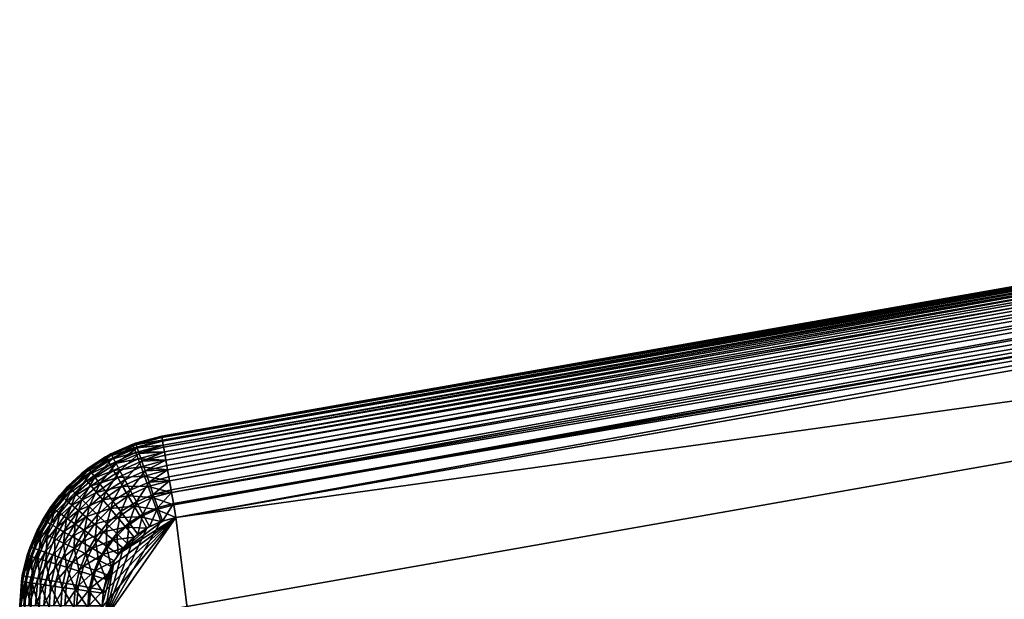
# Model space of a CAD drawing. Extents: x 0 to 420, y 225 to 359.
# Drawn here: x 70 to 85, y 346 to 354 of the extents above; entities that cross this region are included whole.
import ezdxf

# ---------------------------------------------------------------- set-up
doc = ezdxf.new("R2010")
doc.units = 0
doc.header["$MEASUREMENT"] = 0

msp = doc.modelspace()

# ---------------------------------------------------------------- linework, layer by layer
for points in [[(106.877312, 354.186371, 5.800009), (72.406029, 348.125763, 5.800009), (106.877312, 354.186371, 1002.200012)], [(106.877312, 354.186371, 1002.200012), (72.406029, 348.125763, 5.800009), (72.406029, 348.125763, 1002.200012)], [(106.877312, 354.186371, 1002.800049), (106.877312, 354.186371, 1002.200012), (72.406029, 348.125763, 1002.800049)], [(72.406029, 348.125763, 1002.800049), (106.877312, 354.186371, 1002.200012), (72.406029, 348.125763, 1002.200012)], [(72.408585, 348.111206, 1002.987732), (106.877312, 354.186371, 1002.800049), (72.406029, 348.125763, 1002.800049)], [(72.406029, 348.125763, 5.200028), (72.406029, 348.125763, 5.800009), (106.877312, 354.186371, 5.200028)], [(106.877312, 354.186371, 5.200028), (72.406029, 348.125763, 5.800009), (106.877312, 354.186371, 5.800009)], [(106.879868, 354.171814, 5.012274), (72.406029, 348.125763, 5.200028), (106.877312, 354.186371, 5.200028)], [(106.879868, 354.171814, 5.012274), (72.40918, 348.107819, 4.991651), (72.406029, 348.125763, 5.200028)], [(72.408585, 348.111206, 1002.987732), (106.879868, 354.171814, 1002.987732), (106.877312, 354.186371, 1002.800049)], [(72.416199, 348.067902, 1003.170837), (106.879868, 354.171814, 1002.987732), (72.408585, 348.111206, 1002.987732)], [(106.887482, 354.12854, 4.829228), (72.40918, 348.107819, 4.991651), (106.879868, 354.171814, 5.012274)], [(106.887482, 354.12854, 4.829228), (72.416199, 348.067902, 4.829228), (72.40918, 348.107819, 4.991651)], [(72.416199, 348.067902, 1003.170837), (106.887482, 354.12854, 1003.170837), (106.879868, 354.171814, 1002.987732)], [(72.428673, 347.996948, 1003.344788), (106.887482, 354.12854, 1003.170837), (72.416199, 348.067902, 1003.170837)], [(72.418564, 348.054504, 4.789591), (72.416199, 348.067902, 4.829228), (106.887482, 354.12854, 4.829228)], [(106.899956, 354.057556, 4.655242), (72.418564, 348.054504, 4.789591), (106.887482, 354.12854, 4.829228)], [(72.428673, 347.996948, 1003.344788), (106.899956, 354.057556, 1003.344788), (106.887482, 354.12854, 1003.170837)], [(106.899956, 354.057556, 4.655242), (72.428673, 347.996948, 4.655242), (72.418564, 348.054504, 4.789591)], [(72.445709, 347.900055, 1003.505371), (106.899956, 354.057556, 1003.344788), (72.428673, 347.996948, 1003.344788)], [(72.433868, 347.967407, 4.600048), (72.428673, 347.996948, 4.655242), (106.899956, 354.057556, 4.655242)], [(106.916992, 353.960663, 4.494667), (72.433868, 347.967407, 4.600048), (106.899956, 354.057556, 4.655242)], [(106.916992, 353.960663, 4.494667), (72.445709, 347.900055, 4.494667), (72.433868, 347.967407, 4.600048)], [(72.445709, 347.900055, 1003.505371), (106.916992, 353.960663, 1003.505371), (106.899956, 354.057556, 1003.344788)], [(72.466888, 347.779602, 1003.64856), (106.916992, 353.960663, 1003.505371), (72.445709, 347.900055, 1003.505371)], [(72.454643, 347.849243, 4.428685), (72.445709, 347.900055, 4.494667), (106.916992, 353.960663, 4.494667)], [(106.938171, 353.84021, 4.351497), (72.454643, 347.849243, 4.428685), (106.916992, 353.960663, 4.494667)], [(72.466888, 347.779602, 1003.64856), (106.938171, 353.84021, 1003.64856), (106.916992, 353.960663, 1003.505371)], [(106.938171, 353.84021, 4.351497), (72.466888, 347.779602, 4.351497), (72.454643, 347.849243, 4.428685)], [(72.491684, 347.63858, 1003.770813), (106.938171, 353.84021, 1003.64856), (72.466888, 347.779602, 1003.64856)], [(72.480255, 347.703583, 4.280746), (72.466888, 347.779602, 4.351497), (106.938171, 353.84021, 4.351497)], [(106.938171, 353.84021, 4.351497), (72.491684, 347.63858, 4.229188), (72.480255, 347.703583, 4.280746)], [(72.491684, 347.63858, 1003.770813), (106.962967, 353.699188, 1003.770813), (106.938171, 353.84021, 1003.64856)], [(106.962967, 353.699188, 4.229188), (72.491684, 347.63858, 4.229188), (106.938171, 353.84021, 4.351497)], [(72.519485, 347.480438, 1003.869202), (106.962967, 353.699188, 1003.770813), (72.491684, 347.63858, 1003.770813)], [(106.962967, 353.699188, 4.229188), (72.509926, 347.534821, 4.160821), (72.491684, 347.63858, 4.229188)], [(72.519485, 347.480438, 4.13084), (72.509926, 347.534821, 4.160821), (106.962967, 353.699188, 4.229188)], [(72.519485, 347.480438, 1003.869202), (106.990768, 353.541046, 1003.869202), (106.962967, 353.699188, 1003.770813)], [(106.990768, 353.541046, 4.13084), (72.519485, 347.480438, 4.13084), (106.962967, 353.699188, 4.229188)], [(72.549614, 347.309113, 1003.941284), (106.990768, 353.541046, 1003.869202), (72.519485, 347.480438, 1003.869202)], [(106.990768, 353.541046, 4.13084), (72.542747, 347.348114, 4.072368), (72.519485, 347.480438, 4.13084)], [(72.549614, 347.309113, 4.058778), (72.542747, 347.348114, 4.072368), (106.990768, 353.541046, 4.13084)], [(72.549614, 347.309113, 1003.941284), (107.020889, 353.36972, 1003.941284), (106.990768, 353.541046, 1003.869202)], [(106.990768, 353.541046, 4.13084), (107.020889, 353.36972, 4.058778), (72.549614, 347.309113, 4.058778)], [(72.581314, 347.128784, 1003.985229), (107.020889, 353.36972, 1003.941284), (72.549614, 347.309113, 1003.941284)], [(72.549614, 347.309113, 4.058778), (107.020889, 353.36972, 4.058778), (107.052597, 353.189392, 4.01479)], [(72.581314, 347.128784, 1003.985229), (107.052597, 353.189392, 1003.985229), (107.020889, 353.36972, 1003.941284)], [(72.549614, 347.309113, 4.058778), (107.052597, 353.189392, 4.01479), (72.577736, 347.149139, 4.018247)], [(72.577736, 347.149139, 4.018247), (107.052597, 353.189392, 4.01479), (107.085098, 353.004486, 4.000008)], [(72.613823, 346.943878, 1004), (107.052597, 353.189392, 1003.985229), (72.581314, 347.128784, 1003.985229)], [(72.613823, 346.943878, 1004), (107.085098, 353.004486, 1004), (107.052597, 353.189392, 1003.985229)], [(72.577736, 347.149139, 4.018247), (107.085098, 353.004486, 4.000008), (72.613823, 346.943878, 4.000008)], [(107.085098, 353.004486, 1004), (72.613823, 346.943878, 1004), (75.887573, 320.816071, 1004)], [(72.613823, 346.943878, 4.000008), (107.085098, 353.004486, 4.000008), (108.590569, 351.949249, 4.000008)], [(75.887573, 320.816071, 1004), (112.919571, 327.326904, 1004), (107.085098, 353.004486, 1004)], [(108.590569, 351.949249, 4.000008), (111.864319, 325.821442, 4.000008), (71.558563, 345.438416, 4.000008)], [(108.590569, 351.949249, 4.000008), (71.558563, 345.438416, 4.000008), (72.613823, 346.943878, 4.000008)], [(71.985046, 348.013184, 5.800009), (71.985046, 348.013184, 1002.200012), (72.406029, 348.125763, 1002.200012)], [(71.985046, 348.013184, 5.800009), (72.406029, 348.125763, 1002.200012), (72.406029, 348.125763, 5.800009)], [(72.026176, 348.02774, 1002.200012), (71.985046, 348.013184, 1002.800049), (72.406029, 348.125763, 1002.800049)], [(72.406029, 348.125763, 1002.800049), (71.985046, 348.013184, 1002.800049), (72.408585, 348.111206, 1002.987732)], [(72.408585, 348.111206, 1002.987732), (71.985046, 348.013184, 1002.800049), (71.990089, 347.999298, 1002.987732)], [(72.408585, 348.111206, 1002.987732), (71.990089, 347.999298, 1002.987732), (72.416199, 348.067902, 1003.170837)], [(72.026176, 348.02774, 1002.200012), (72.406029, 348.125763, 1002.800049), (72.406029, 348.125763, 1002.200012)], [(72.026176, 348.02774, 5.200028), (72.406029, 348.125763, 5.200028), (72.032112, 348.010468, 4.991651)], [(72.032112, 348.010468, 4.991651), (72.406029, 348.125763, 5.200028), (72.40918, 348.107819, 4.991651)], [(72.032112, 348.010468, 4.991651), (72.40918, 348.107819, 4.991651), (72.416199, 348.067902, 4.829228)], [(71.589996, 347.829224, 5.800009), (71.589996, 347.829224, 1002.200012), (71.985046, 348.013184, 1002.200012)], [(71.589996, 347.829224, 5.800009), (71.985046, 348.013184, 1002.200012), (71.985046, 348.013184, 5.800009)], [(71.990089, 347.999298, 1002.987732), (71.666344, 347.87149, 1002.800049), (71.597382, 347.816406, 1002.987732)], [(71.990089, 347.999298, 1002.987732), (71.597382, 347.816406, 1002.987732), (72.005104, 347.958008, 1003.170837)], [(72.005104, 347.958008, 1003.170837), (71.597382, 347.816406, 1002.987732), (71.619347, 347.778351, 1003.170837)], [(72.005104, 347.958008, 1003.170837), (71.619347, 347.778351, 1003.170837), (72.029716, 347.890259, 1003.344788)], [(71.666344, 347.87149, 1002.200012), (71.985046, 348.013184, 1002.800049), (72.026176, 348.02774, 1002.200012)], [(71.674896, 347.855377, 4.991651), (71.666344, 347.87149, 5.200028), (72.026176, 348.02774, 5.200028)], [(71.666344, 347.87149, 1002.200012), (71.666344, 347.87149, 1002.800049), (71.985046, 348.013184, 1002.800049)], [(71.985046, 348.013184, 1002.800049), (71.666344, 347.87149, 1002.800049), (71.990089, 347.999298, 1002.987732)], [(71.674896, 347.855377, 4.991651), (72.026176, 348.02774, 5.200028), (72.032112, 348.010468, 4.991651)], [(72.032112, 348.010468, 4.991651), (71.700287, 347.807556, 4.789591), (71.674896, 347.855377, 4.991651)], [(72.032112, 348.010468, 4.991651), (72.049706, 347.95929, 4.789591), (71.700287, 347.807556, 4.789591)], [(71.741753, 347.729492, 4.600048), (71.700287, 347.807556, 4.789591), (72.049706, 347.95929, 4.789591)], [(71.741753, 347.729492, 4.600048), (72.049706, 347.95929, 4.789591), (72.078445, 347.875671, 4.600048)], [(72.416199, 348.067902, 1003.170837), (71.990089, 347.999298, 1002.987732), (72.005104, 347.958008, 1003.170837)], [(72.416199, 348.067902, 1003.170837), (72.005104, 347.958008, 1003.170837), (72.428673, 347.996948, 1003.344788)], [(72.428673, 347.996948, 1003.344788), (72.005104, 347.958008, 1003.170837), (72.029716, 347.890259, 1003.344788)], [(72.428673, 347.996948, 1003.344788), (72.029716, 347.890259, 1003.344788), (72.445709, 347.900055, 1003.505371)], [(72.416199, 348.067902, 4.829228), (72.049706, 347.95929, 4.789591), (72.032112, 348.010468, 4.991651)], [(72.416199, 348.067902, 4.829228), (72.418564, 348.054504, 4.789591), (72.049706, 347.95929, 4.789591)], [(72.049706, 347.95929, 4.789591), (72.418564, 348.054504, 4.789591), (72.428673, 347.996948, 4.655242)], [(72.049706, 347.95929, 4.789591), (72.428673, 347.996948, 4.655242), (72.078445, 347.875671, 4.600048)], [(72.078445, 347.875671, 4.600048), (72.428673, 347.996948, 4.655242), (72.433868, 347.967407, 4.600048)], [(72.078445, 347.875671, 4.600048), (72.433868, 347.967407, 4.600048), (72.445709, 347.900055, 4.494667)], [(71.23291, 347.579437, 5.800009), (71.23291, 347.579437, 1002.200012), (71.589996, 347.829224, 1002.200012)], [(71.23291, 347.579437, 5.800009), (71.589996, 347.829224, 1002.200012), (71.589996, 347.829224, 5.800009)], [(71.589996, 347.829224, 1002.800049), (71.335381, 347.660858, 1002.800049), (71.242401, 347.568115, 1002.987732)], [(71.597382, 347.816406, 1002.987732), (71.589996, 347.829224, 1002.800049), (71.242401, 347.568115, 1002.987732)], [(71.597382, 347.816406, 1002.987732), (71.242401, 347.568115, 1002.987732), (71.619347, 347.778351, 1003.170837)], [(71.335381, 347.660858, 1002.200012), (71.589996, 347.829224, 1002.800049), (71.666344, 347.87149, 1002.200012)], [(71.346344, 347.646301, 4.991651), (71.335381, 347.660858, 5.200028), (71.666344, 347.87149, 5.200028)], [(71.335381, 347.660858, 1002.200012), (71.335381, 347.660858, 1002.800049), (71.589996, 347.829224, 1002.800049)], [(71.346344, 347.646301, 4.991651), (71.666344, 347.87149, 5.200028), (71.674896, 347.855377, 4.991651)], [(71.674896, 347.855377, 4.991651), (71.378906, 347.603058, 4.789591), (71.346344, 347.646301, 4.991651)], [(71.674896, 347.855377, 4.991651), (71.700287, 347.807556, 4.789591), (71.378906, 347.603058, 4.789591)], [(71.432068, 347.53241, 4.600048), (71.378906, 347.603058, 4.789591), (71.700287, 347.807556, 4.789591)], [(71.432068, 347.53241, 4.600048), (71.700287, 347.807556, 4.789591), (71.741753, 347.729492, 4.600048)], [(71.589996, 347.829224, 1002.800049), (71.666344, 347.87149, 1002.800049), (71.666344, 347.87149, 1002.200012)], [(71.666344, 347.87149, 1002.800049), (71.589996, 347.829224, 1002.800049), (71.597382, 347.816406, 1002.987732)], [(72.029716, 347.890259, 1003.344788), (71.619347, 347.778351, 1003.170837), (71.655342, 347.715912, 1003.344788)], [(72.029716, 347.890259, 1003.344788), (71.655342, 347.715912, 1003.344788), (72.063316, 347.797791, 1003.505371)], [(72.063316, 347.797791, 1003.505371), (71.655342, 347.715912, 1003.344788), (71.704491, 347.630676, 1003.505371)], [(72.063316, 347.797791, 1003.505371), (71.704491, 347.630676, 1003.505371), (72.105087, 347.682861, 1003.64856)], [(72.078445, 347.875671, 4.600048), (71.798027, 347.623535, 4.428685), (71.741753, 347.729492, 4.600048)], [(72.078445, 347.875671, 4.600048), (72.117447, 347.762238, 4.428685), (71.798027, 347.623535, 4.428685)], [(72.445709, 347.900055, 1003.505371), (72.029716, 347.890259, 1003.344788), (72.063316, 347.797791, 1003.505371)], [(72.445709, 347.900055, 1003.505371), (72.063316, 347.797791, 1003.505371), (72.466888, 347.779602, 1003.64856)], [(72.466888, 347.779602, 1003.64856), (72.063316, 347.797791, 1003.505371), (72.105087, 347.682861, 1003.64856)], [(72.445709, 347.900055, 4.494667), (72.117447, 347.762238, 4.428685), (72.078445, 347.875671, 4.600048)], [(72.445709, 347.900055, 4.494667), (72.454643, 347.849243, 4.428685), (72.117447, 347.762238, 4.428685)], [(72.117447, 347.762238, 4.428685), (72.454643, 347.849243, 4.428685), (72.466888, 347.779602, 4.351497)], [(71.041443, 347.401093, 1002.200012), (71.23291, 347.579437, 1002.800049), (71.335381, 347.660858, 1002.200012)], [(71.05455, 347.388397, 4.991651), (71.041443, 347.401093, 5.200028), (71.335381, 347.660858, 5.200028)], [(71.05455, 347.388397, 4.991651), (71.335381, 347.660858, 5.200028), (71.346344, 347.646301, 4.991651)], [(71.23291, 347.579437, 1002.800049), (71.335381, 347.660858, 1002.800049), (71.335381, 347.660858, 1002.200012)], [(71.335381, 347.660858, 1002.800049), (71.23291, 347.579437, 1002.800049), (71.242401, 347.568115, 1002.987732)], [(71.619347, 347.778351, 1003.170837), (71.242401, 347.568115, 1002.987732), (71.270638, 347.534424, 1003.170837)], [(71.619347, 347.778351, 1003.170837), (71.270638, 347.534424, 1003.170837), (71.655342, 347.715912, 1003.344788)], [(71.655342, 347.715912, 1003.344788), (71.270638, 347.534424, 1003.170837), (71.316933, 347.479187, 1003.344788)], [(71.655342, 347.715912, 1003.344788), (71.316933, 347.479187, 1003.344788), (71.704491, 347.630676, 1003.505371)], [(71.741753, 347.729492, 4.600048), (71.504227, 347.436584, 4.428685), (71.432068, 347.53241, 4.600048)], [(71.741753, 347.729492, 4.600048), (71.798027, 347.623535, 4.428685), (71.504227, 347.436584, 4.428685)], [(72.105087, 347.682861, 1003.64856), (71.704491, 347.630676, 1003.505371), (71.765587, 347.524719, 1003.64856)], [(72.105087, 347.682861, 1003.64856), (71.765587, 347.524719, 1003.64856), (72.153992, 347.548279, 1003.770813)], [(71.867401, 347.492889, 4.280746), (71.798027, 347.623535, 4.428685), (72.117447, 347.762238, 4.428685)], [(71.867401, 347.492889, 4.280746), (72.117447, 347.762238, 4.428685), (72.165535, 347.622375, 4.280746)], [(72.466888, 347.779602, 1003.64856), (72.105087, 347.682861, 1003.64856), (72.491684, 347.63858, 1003.770813)], [(72.491684, 347.63858, 1003.770813), (72.105087, 347.682861, 1003.64856), (72.153992, 347.548279, 1003.770813)], [(72.117447, 347.762238, 4.428685), (72.466888, 347.779602, 4.351497), (72.165535, 347.622375, 4.280746)], [(72.165535, 347.622375, 4.280746), (72.466888, 347.779602, 4.351497), (72.480255, 347.703583, 4.280746)], [(72.165535, 347.622375, 4.280746), (72.480255, 347.703583, 4.280746), (72.491684, 347.63858, 4.229188)], [(70.924614, 347.271454, 5.800009), (70.924614, 347.271454, 1002.200012), (71.23291, 347.579437, 1002.200012)], [(70.924614, 347.271454, 5.800009), (71.23291, 347.579437, 1002.200012), (71.23291, 347.579437, 5.800009)], [(71.23291, 347.579437, 1002.800049), (71.041443, 347.401093, 1002.800049), (70.935928, 347.261932, 1002.987732)], [(71.242401, 347.568115, 1002.987732), (71.23291, 347.579437, 1002.800049), (70.935928, 347.261932, 1002.987732)], [(71.242401, 347.568115, 1002.987732), (70.935928, 347.261932, 1002.987732), (71.270638, 347.534424, 1003.170837)], [(71.270638, 347.534424, 1003.170837), (70.935928, 347.261932, 1002.987732), (70.969589, 347.233673, 1003.170837)], [(71.270638, 347.534424, 1003.170837), (70.969589, 347.233673, 1003.170837), (71.316933, 347.479187, 1003.344788)], [(71.041443, 347.401093, 1002.200012), (71.041443, 347.401093, 1002.800049), (71.23291, 347.579437, 1002.800049)], [(71.346344, 347.646301, 4.991651), (71.093475, 347.350769, 4.789591), (71.05455, 347.388397, 4.991651)], [(71.346344, 347.646301, 4.991651), (71.378906, 347.603058, 4.789591), (71.093475, 347.350769, 4.789591)], [(71.157028, 347.289337, 4.600048), (71.093475, 347.350769, 4.789591), (71.378906, 347.603058, 4.789591)], [(71.157028, 347.289337, 4.600048), (71.378906, 347.603058, 4.789591), (71.432068, 347.53241, 4.600048)], [(71.432068, 347.53241, 4.600048), (71.243294, 347.205933, 4.428685), (71.157028, 347.289337, 4.600048)], [(71.432068, 347.53241, 4.600048), (71.504227, 347.436584, 4.428685), (71.243294, 347.205933, 4.428685)], [(71.704491, 347.630676, 1003.505371), (71.316933, 347.479187, 1003.344788), (71.380142, 347.403809, 1003.505371)], [(71.704491, 347.630676, 1003.505371), (71.380142, 347.403809, 1003.505371), (71.765587, 347.524719, 1003.64856)], [(71.765587, 347.524719, 1003.64856), (71.380142, 347.403809, 1003.505371), (71.458694, 347.310089, 1003.64856)], [(71.765587, 347.524719, 1003.64856), (71.458694, 347.310089, 1003.64856), (71.83712, 347.400696, 1003.770813)], [(71.593178, 347.31842, 4.280746), (71.504227, 347.436584, 4.428685), (71.798027, 347.623535, 4.428685)], [(71.593178, 347.31842, 4.280746), (71.798027, 347.623535, 4.428685), (71.867401, 347.492889, 4.280746)], [(72.153992, 347.548279, 1003.770813), (71.765587, 347.524719, 1003.64856), (71.83712, 347.400696, 1003.770813)], [(72.153992, 347.548279, 1003.770813), (71.83712, 347.400696, 1003.770813), (72.208839, 347.3974, 1003.869202)], [(72.165535, 347.622375, 4.280746), (71.947769, 347.341553, 4.160821), (71.867401, 347.492889, 4.280746)], [(72.165535, 347.622375, 4.280746), (72.221245, 347.460327, 4.160821), (71.947769, 347.341553, 4.160821)], [(72.491684, 347.63858, 1003.770813), (72.153992, 347.548279, 1003.770813), (72.519485, 347.480438, 1003.869202)], [(72.519485, 347.480438, 1003.869202), (72.153992, 347.548279, 1003.770813), (72.208839, 347.3974, 1003.869202)], [(72.491684, 347.63858, 4.229188), (72.221245, 347.460327, 4.160821), (72.165535, 347.622375, 4.280746)], [(72.491684, 347.63858, 4.229188), (72.509926, 347.534821, 4.160821), (72.221245, 347.460327, 4.160821)], [(72.221245, 347.460327, 4.160821), (72.509926, 347.534821, 4.160821), (72.519485, 347.480438, 4.13084)], [(70.791756, 347.098511, 1002.200012), (70.924614, 347.271454, 1002.800049), (71.041443, 347.401093, 1002.200012)], [(70.806686, 347.088013, 4.991651), (70.791756, 347.098511, 5.200028), (71.041443, 347.401093, 5.200028)], [(70.806686, 347.088013, 4.991651), (71.041443, 347.401093, 5.200028), (71.05455, 347.388397, 4.991651)], [(71.05455, 347.388397, 4.991651), (70.851021, 347.056946, 4.789591), (70.806686, 347.088013, 4.991651)], [(71.05455, 347.388397, 4.991651), (71.093475, 347.350769, 4.789591), (70.851021, 347.056946, 4.789591)], [(70.924614, 347.271454, 1002.800049), (71.041443, 347.401093, 1002.800049), (71.041443, 347.401093, 1002.200012)], [(71.041443, 347.401093, 1002.800049), (70.924614, 347.271454, 1002.800049), (70.935928, 347.261932, 1002.987732)], [(71.316933, 347.479187, 1003.344788), (70.969589, 347.233673, 1003.170837), (71.024765, 347.187347, 1003.344788)], [(71.316933, 347.479187, 1003.344788), (71.024765, 347.187347, 1003.344788), (71.380142, 347.403809, 1003.505371)], [(71.380142, 347.403809, 1003.505371), (71.024765, 347.187347, 1003.344788), (71.100098, 347.124054, 1003.505371)], [(71.380142, 347.403809, 1003.505371), (71.100098, 347.124054, 1003.505371), (71.458694, 347.310089, 1003.64856)], [(71.34964, 347.103149, 4.280746), (71.243294, 347.205933, 4.428685), (71.504227, 347.436584, 4.428685)], [(71.34964, 347.103149, 4.280746), (71.504227, 347.436584, 4.428685), (71.593178, 347.31842, 4.280746)], [(71.83712, 347.400696, 1003.770813), (71.458694, 347.310089, 1003.64856), (71.550682, 347.200378, 1003.770813)], [(71.83712, 347.400696, 1003.770813), (71.550682, 347.200378, 1003.770813), (71.917328, 347.261627, 1003.869202)], [(71.867401, 347.492889, 4.280746), (71.696236, 347.181488, 4.160821), (71.593178, 347.31842, 4.280746)], [(71.867401, 347.492889, 4.280746), (71.947769, 347.341553, 4.160821), (71.696236, 347.181488, 4.160821)], [(72.208839, 347.3974, 1003.869202), (71.83712, 347.400696, 1003.770813), (71.917328, 347.261627, 1003.869202)], [(72.208839, 347.3974, 1003.869202), (71.917328, 347.261627, 1003.869202), (72.268257, 347.233856, 1003.941284)], [(72.036682, 347.174133, 4.072368), (71.947769, 347.341553, 4.160821), (72.221245, 347.460327, 4.160821)], [(72.036682, 347.174133, 4.072368), (72.221245, 347.460327, 4.160821), (72.282875, 347.281036, 4.072368)], [(72.519485, 347.480438, 1003.869202), (72.208839, 347.3974, 1003.869202), (72.549614, 347.309113, 1003.941284)], [(72.549614, 347.309113, 1003.941284), (72.208839, 347.3974, 1003.869202), (72.268257, 347.233856, 1003.941284)], [(72.221245, 347.460327, 4.160821), (72.519485, 347.480438, 4.13084), (72.282875, 347.281036, 4.072368)], [(72.282875, 347.281036, 4.072368), (72.519485, 347.480438, 4.13084), (72.542747, 347.348114, 4.072368)], [(70.674484, 346.914612, 5.800009), (70.674484, 346.914612, 1002.200012), (70.924614, 347.271454, 1002.200012)], [(70.674484, 346.914612, 5.800009), (70.924614, 347.271454, 1002.200012), (70.924614, 347.271454, 5.800009)], [(70.791756, 347.098511, 1002.800049), (70.687279, 346.907196, 1002.987732), (70.924614, 347.271454, 1002.800049)], [(70.935928, 347.261932, 1002.987732), (70.924614, 347.271454, 1002.800049), (70.687279, 346.907196, 1002.987732)], [(70.935928, 347.261932, 1002.987732), (70.687279, 346.907196, 1002.987732), (70.969589, 347.233673, 1003.170837)], [(70.969589, 347.233673, 1003.170837), (70.687279, 346.907196, 1002.987732), (70.725334, 346.885193, 1003.170837)], [(70.969589, 347.233673, 1003.170837), (70.725334, 346.885193, 1003.170837), (71.024765, 347.187347, 1003.344788)], [(70.791756, 347.098511, 1002.200012), (70.791756, 347.098511, 1002.800049), (70.924614, 347.271454, 1002.800049)], [(70.923409, 347.006195, 4.600048), (70.851021, 347.056946, 4.789591), (71.093475, 347.350769, 4.789591)], [(70.923409, 347.006195, 4.600048), (71.093475, 347.350769, 4.789591), (71.157028, 347.289337, 4.600048)], [(71.157028, 347.289337, 4.600048), (71.021652, 346.937347, 4.428685), (70.923409, 347.006195, 4.600048)], [(71.157028, 347.289337, 4.600048), (71.243294, 347.205933, 4.428685), (71.021652, 346.937347, 4.428685)], [(71.458694, 347.310089, 1003.64856), (71.100098, 347.124054, 1003.505371), (71.193748, 347.04538, 1003.64856)], [(71.458694, 347.310089, 1003.64856), (71.193748, 347.04538, 1003.64856), (71.550682, 347.200378, 1003.770813)], [(71.593178, 347.31842, 4.280746), (71.472839, 346.98407, 4.160821), (71.34964, 347.103149, 4.280746)], [(71.593178, 347.31842, 4.280746), (71.696236, 347.181488, 4.160821), (71.472839, 346.98407, 4.160821)], [(71.917328, 347.261627, 1003.869202), (71.550682, 347.200378, 1003.770813), (71.653824, 347.077301, 1003.869202)], [(71.917328, 347.261627, 1003.869202), (71.653824, 347.077301, 1003.869202), (72.004234, 347.110931, 1003.941284)], [(71.810242, 347.030029, 4.072368), (71.696236, 347.181488, 4.160821), (71.947769, 347.341553, 4.160821)], [(71.810242, 347.030029, 4.072368), (71.947769, 347.341553, 4.160821), (72.036682, 347.174133, 4.072368)], [(72.268257, 347.233856, 1003.941284), (71.917328, 347.261627, 1003.869202), (72.004234, 347.110931, 1003.941284)], [(72.330795, 347.061798, 1003.985229), (72.268257, 347.233856, 1003.941284), (72.004234, 347.110931, 1003.941284)], [(72.131447, 346.995697, 4.018247), (72.036682, 347.174133, 4.072368), (72.282875, 347.281036, 4.072368)], [(72.131447, 346.995697, 4.018247), (72.282875, 347.281036, 4.072368), (72.348557, 347.089966, 4.018247)], [(72.549614, 347.309113, 1003.941284), (72.268257, 347.233856, 1003.941284), (72.581314, 347.128784, 1003.985229)], [(72.581314, 347.128784, 1003.985229), (72.268257, 347.233856, 1003.941284), (72.330795, 347.061798, 1003.985229)], [(72.282875, 347.281036, 4.072368), (72.542747, 347.348114, 4.072368), (72.549614, 347.309113, 4.058778)], [(72.348557, 347.089966, 4.018247), (72.282875, 347.281036, 4.072368), (72.549614, 347.309113, 4.058778)], [(72.348557, 347.089966, 4.018247), (72.549614, 347.309113, 4.058778), (72.577736, 347.149139, 4.018247)], [(70.592484, 346.760559, 1002.200012), (70.674484, 346.914612, 1002.800049), (70.791756, 347.098511, 1002.200012)], [(70.608871, 346.752594, 4.991651), (70.592484, 346.760559, 5.200028), (70.791756, 347.098511, 5.200028)], [(70.608871, 346.752594, 4.991651), (70.791756, 347.098511, 5.200028), (70.806686, 347.088013, 4.991651)], [(70.806686, 347.088013, 4.991651), (70.657516, 346.72879, 4.789591), (70.608871, 346.752594, 4.991651)], [(70.806686, 347.088013, 4.991651), (70.851021, 347.056946, 4.789591), (70.657516, 346.72879, 4.789591)], [(70.674484, 346.914612, 1002.800049), (70.791756, 347.098511, 1002.800049), (70.791756, 347.098511, 1002.200012)], [(70.791756, 347.098511, 1002.800049), (70.674484, 346.914612, 1002.800049), (70.687279, 346.907196, 1002.987732)], [(71.024765, 347.187347, 1003.344788), (70.725334, 346.885193, 1003.170837), (70.78772, 346.849152, 1003.344788)], [(71.024765, 347.187347, 1003.344788), (70.78772, 346.849152, 1003.344788), (71.100098, 347.124054, 1003.505371)], [(71.100098, 347.124054, 1003.505371), (70.78772, 346.849152, 1003.344788), (70.872902, 346.799896, 1003.505371)], [(71.100098, 347.124054, 1003.505371), (70.872902, 346.799896, 1003.505371), (71.193748, 347.04538, 1003.64856)], [(71.142769, 346.852448, 4.280746), (71.021652, 346.937347, 4.428685), (71.243294, 347.205933, 4.428685)], [(71.142769, 346.852448, 4.280746), (71.243294, 347.205933, 4.428685), (71.34964, 347.103149, 4.280746)], [(71.34964, 347.103149, 4.280746), (71.283081, 346.754089, 4.160821), (71.142769, 346.852448, 4.280746)], [(71.550682, 347.200378, 1003.770813), (71.193748, 347.04538, 1003.64856), (71.303391, 346.953308, 1003.770813)], [(71.34964, 347.103149, 4.280746), (71.472839, 346.98407, 4.160821), (71.283081, 346.754089, 4.160821)], [(71.550682, 347.200378, 1003.770813), (71.303391, 346.953308, 1003.770813), (71.653824, 347.077301, 1003.869202)], [(71.653824, 347.077301, 1003.869202), (71.303391, 346.953308, 1003.770813), (71.426323, 346.850037, 1003.869202)], [(71.653824, 347.077301, 1003.869202), (71.426323, 346.850037, 1003.869202), (71.765579, 346.94397, 1003.941284)], [(71.609138, 346.852295, 4.072368), (71.472839, 346.98407, 4.160821), (71.696236, 347.181488, 4.160821)], [(71.609138, 346.852295, 4.072368), (71.696236, 347.181488, 4.160821), (71.810242, 347.030029, 4.072368)], [(72.004234, 347.110931, 1003.941284), (71.653824, 347.077301, 1003.869202), (71.765579, 346.94397, 1003.941284)], [(72.095711, 346.952332, 1003.985229), (72.004234, 347.110931, 1003.941284), (71.765579, 346.94397, 1003.941284)], [(71.931763, 346.868622, 4.018247), (71.810242, 347.030029, 4.072368), (72.036682, 347.174133, 4.072368)], [(71.931763, 346.868622, 4.018247), (72.036682, 347.174133, 4.072368), (72.131447, 346.995697, 4.018247)], [(72.330795, 347.061798, 1003.985229), (72.004234, 347.110931, 1003.941284), (72.095711, 346.952332, 1003.985229)], [(72.229187, 346.811646, 4.000008), (72.131447, 346.995697, 4.018247), (72.348557, 347.089966, 4.018247)], [(72.229187, 346.811646, 4.000008), (72.348557, 347.089966, 4.018247), (72.416298, 346.892914, 4.000008)], [(72.613823, 346.943878, 1004), (72.581314, 347.128784, 1003.985229), (72.330795, 347.061798, 1003.985229)], [(72.416298, 346.892914, 4.000008), (72.348557, 347.089966, 4.018247), (72.577736, 347.149139, 4.018247)], [(72.416298, 346.892914, 4.000008), (72.577736, 347.149139, 4.018247), (72.613823, 346.943878, 4.000008)], [(70.736954, 346.690033, 4.600048), (70.657516, 346.72879, 4.789591), (70.851021, 347.056946, 4.789591)], [(70.736954, 346.690033, 4.600048), (70.851021, 347.056946, 4.789591), (70.923409, 347.006195, 4.600048)], [(70.923409, 347.006195, 4.600048), (70.844765, 346.63736, 4.428685), (70.736954, 346.690033, 4.600048)], [(70.923409, 347.006195, 4.600048), (71.021652, 346.937347, 4.428685), (70.844765, 346.63736, 4.428685)], [(70.977669, 346.572449, 4.280746), (70.844765, 346.63736, 4.428685), (71.021652, 346.937347, 4.428685)], [(71.193748, 347.04538, 1003.64856), (70.872902, 346.799896, 1003.505371), (70.978783, 346.738739, 1003.64856)], [(70.977669, 346.572449, 4.280746), (71.021652, 346.937347, 4.428685), (71.142769, 346.852448, 4.280746)], [(71.193748, 347.04538, 1003.64856), (70.978783, 346.738739, 1003.64856), (71.303391, 346.953308, 1003.770813)], [(71.303391, 346.953308, 1003.770813), (70.978783, 346.738739, 1003.64856), (71.102745, 346.667053, 1003.770813)], [(71.303391, 346.953308, 1003.770813), (71.102745, 346.667053, 1003.770813), (71.426323, 346.850037, 1003.869202)], [(71.438316, 346.645294, 4.072368), (71.283081, 346.754089, 4.160821), (71.472839, 346.98407, 4.160821)], [(71.765579, 346.94397, 1003.941284), (71.426323, 346.850037, 1003.869202), (71.55954, 346.738159, 1003.941284)], [(71.438316, 346.645294, 4.072368), (71.472839, 346.98407, 4.160821), (71.609138, 346.852295, 4.072368)], [(72.613823, 346.943878, 4.000008), (71.558563, 345.438416, 4.000008), (71.539116, 345.641479, 4.000008)], [(72.613823, 346.943878, 4.000008), (71.539116, 345.641479, 4.000008), (71.551674, 345.845093, 4.000008)], [(71.551674, 345.845093, 4.000008), (71.595924, 346.04425, 4.000008), (72.613823, 346.943878, 4.000008)], [(75.887573, 320.816071, 1004), (72.613823, 346.943878, 1004), (71.558563, 345.438416, 1004)], [(71.558563, 345.438416, 1004), (72.613823, 346.943878, 1004), (72.394905, 346.885345, 1004)], [(71.883209, 346.80365, 1003.985229), (71.765579, 346.94397, 1003.941284), (71.55954, 346.738159, 1003.941284)], [(72.613823, 346.943878, 4.000008), (71.595924, 346.04425, 4.000008), (71.670776, 346.234009, 4.000008)], [(71.75441, 346.711884, 4.018247), (71.609138, 346.852295, 4.072368), (71.810242, 347.030029, 4.072368)], [(72.613823, 346.943878, 4.000008), (71.670776, 346.234009, 4.000008), (71.774399, 346.409698, 4.000008)], [(71.75441, 346.711884, 4.018247), (71.810242, 347.030029, 4.072368), (71.931763, 346.868622, 4.018247)], [(72.095711, 346.952332, 1003.985229), (71.765579, 346.94397, 1003.941284), (71.883209, 346.80365, 1003.985229)], [(71.774399, 346.409698, 4.000008), (72.416298, 346.892914, 4.000008), (72.613823, 346.943878, 4.000008)], [(72.189491, 346.789673, 1004), (72.095711, 346.952332, 1003.985229), (71.883209, 346.80365, 1003.985229)], [(72.057083, 346.702148, 4.000008), (71.931763, 346.868622, 4.018247), (72.131447, 346.995697, 4.018247)], [(72.057083, 346.702148, 4.000008), (72.131447, 346.995697, 4.018247), (72.229187, 346.811646, 4.000008)], [(72.394905, 346.885345, 1004), (72.330795, 347.061798, 1003.985229), (72.095711, 346.952332, 1003.985229)], [(72.394905, 346.885345, 1004), (72.095711, 346.952332, 1003.985229), (72.189491, 346.789673, 1004)], [(72.613823, 346.943878, 1004), (72.330795, 347.061798, 1003.985229), (72.394905, 346.885345, 1004)], [(70.49012, 346.519745, 5.800009), (70.49012, 346.519745, 1002.200012), (70.674484, 346.914612, 1002.200012)], [(70.49012, 346.519745, 5.800009), (70.674484, 346.914612, 1002.200012), (70.674484, 346.914612, 5.800009)], [(70.687279, 346.907196, 1002.987732), (70.592484, 346.760559, 1002.800049), (70.504005, 346.514679, 1002.987732)], [(70.687279, 346.907196, 1002.987732), (70.504005, 346.514679, 1002.987732), (70.725334, 346.885193, 1003.170837)], [(70.725334, 346.885193, 1003.170837), (70.504005, 346.514679, 1002.987732), (70.545303, 346.499634, 1003.170837)], [(70.725334, 346.885193, 1003.170837), (70.545303, 346.499634, 1003.170837), (70.78772, 346.849152, 1003.344788)], [(70.78772, 346.849152, 1003.344788), (70.545303, 346.499634, 1003.170837), (70.613007, 346.474945, 1003.344788)], [(70.592484, 346.760559, 1002.200012), (70.592484, 346.760559, 1002.800049), (70.674484, 346.914612, 1002.800049)], [(70.674484, 346.914612, 1002.800049), (70.592484, 346.760559, 1002.800049), (70.687279, 346.907196, 1002.987732)], [(70.78772, 346.849152, 1003.344788), (70.613007, 346.474945, 1003.344788), (70.872902, 346.799896, 1003.505371)], [(70.872902, 346.799896, 1003.505371), (70.613007, 346.474945, 1003.344788), (70.705444, 346.441284, 1003.505371)], [(70.872902, 346.799896, 1003.505371), (70.705444, 346.441284, 1003.505371), (70.978783, 346.738739, 1003.64856)], [(71.142769, 346.852448, 4.280746), (71.13163, 346.497284, 4.160821), (70.977669, 346.572449, 4.280746)], [(71.426323, 346.850037, 1003.869202), (71.102745, 346.667053, 1003.770813), (71.241753, 346.5867, 1003.869202)], [(71.142769, 346.852448, 4.280746), (71.283081, 346.754089, 4.160821), (71.13163, 346.497284, 4.160821)], [(71.426323, 346.850037, 1003.869202), (71.241753, 346.5867, 1003.869202), (71.55954, 346.738159, 1003.941284)], [(71.603767, 346.529297, 4.018247), (71.438316, 346.645294, 4.072368), (71.609138, 346.852295, 4.072368)], [(71.558563, 345.438416, 1004), (72.394905, 346.885345, 1004), (72.189491, 346.789673, 1004)], [(72.189491, 346.789673, 1004), (72.003799, 346.659821, 1004), (71.558563, 345.438416, 1004)], [(71.883209, 346.80365, 1003.985229), (71.55954, 346.738159, 1003.941284), (71.699745, 346.620392, 1003.985229)], [(71.603767, 346.529297, 4.018247), (71.609138, 346.852295, 4.072368), (71.75441, 346.711884, 4.018247)], [(72.003799, 346.659821, 1004), (71.883209, 346.80365, 1003.985229), (71.699745, 346.620392, 1003.985229)], [(71.904236, 346.567078, 4.000008), (71.75441, 346.711884, 4.018247), (71.931763, 346.868622, 4.018247)], [(71.774399, 346.409698, 4.000008), (72.229187, 346.811646, 4.000008), (72.416298, 346.892914, 4.000008)], [(72.057083, 346.702148, 4.000008), (72.229187, 346.811646, 4.000008), (71.774399, 346.409698, 4.000008)], [(72.189491, 346.789673, 1004), (71.883209, 346.80365, 1003.985229), (72.003799, 346.659821, 1004)], [(71.904236, 346.567078, 4.000008), (71.931763, 346.868622, 4.018247), (72.057083, 346.702148, 4.000008)], [(70.448532, 346.39563, 1002.200012), (70.49012, 346.519745, 1002.800049), (70.592484, 346.760559, 1002.200012)], [(70.465958, 346.39032, 4.991651), (70.448532, 346.39563, 5.200028), (70.592484, 346.760559, 5.200028)], [(70.465958, 346.39032, 4.991651), (70.592484, 346.760559, 5.200028), (70.608871, 346.752594, 4.991651)], [(70.608871, 346.752594, 4.991651), (70.517723, 346.374451, 4.789591), (70.465958, 346.39032, 4.991651)], [(70.49012, 346.519745, 1002.800049), (70.592484, 346.760559, 1002.800049), (70.592484, 346.760559, 1002.200012)], [(70.592484, 346.760559, 1002.800049), (70.49012, 346.519745, 1002.800049), (70.504005, 346.514679, 1002.987732)], [(70.608871, 346.752594, 4.991651), (70.657516, 346.72879, 4.789591), (70.517723, 346.374451, 4.789591)], [(70.602257, 346.348541, 4.600048), (70.517723, 346.374451, 4.789591), (70.657516, 346.72879, 4.789591)], [(70.602257, 346.348541, 4.600048), (70.657516, 346.72879, 4.789591), (70.736954, 346.690033, 4.600048)], [(70.736954, 346.690033, 4.600048), (70.716972, 346.313416, 4.428685), (70.602257, 346.348541, 4.600048)], [(70.978783, 346.738739, 1003.64856), (70.705444, 346.441284, 1003.505371), (70.820335, 346.399353, 1003.64856)], [(70.736954, 346.690033, 4.600048), (70.844765, 346.63736, 4.428685), (70.716972, 346.313416, 4.428685)], [(70.978783, 346.738739, 1003.64856), (70.820335, 346.399353, 1003.64856), (71.102745, 346.667053, 1003.770813)], [(71.102745, 346.667053, 1003.770813), (70.820335, 346.399353, 1003.64856), (70.954865, 346.350342, 1003.770813)], [(71.102745, 346.667053, 1003.770813), (70.954865, 346.350342, 1003.770813), (71.241753, 346.5867, 1003.869202)], [(71.301979, 346.414093, 4.072368), (71.13163, 346.497284, 4.160821), (71.283081, 346.754089, 4.160821)], [(71.55954, 346.738159, 1003.941284), (71.241753, 346.5867, 1003.869202), (71.392372, 346.499664, 1003.941284)], [(71.301979, 346.414093, 4.072368), (71.283081, 346.754089, 4.160821), (71.438316, 346.645294, 4.072368)], [(71.483536, 346.325439, 4.018247), (71.301979, 346.414093, 4.072368), (71.438316, 346.645294, 4.072368)], [(71.699745, 346.620392, 1003.985229), (71.55954, 346.738159, 1003.941284), (71.392372, 346.499664, 1003.941284)], [(71.483536, 346.325439, 4.018247), (71.438316, 346.645294, 4.072368), (71.603767, 346.529297, 4.018247)], [(71.558563, 345.438416, 1004), (72.003799, 346.659821, 1004), (71.843483, 346.499664, 1004)], [(71.774399, 346.409698, 4.000008), (71.603767, 346.529297, 4.018247), (71.75441, 346.711884, 4.018247)], [(72.003799, 346.659821, 1004), (71.699745, 346.620392, 1003.985229), (71.843483, 346.499664, 1004)], [(71.774399, 346.409698, 4.000008), (71.75441, 346.711884, 4.018247), (71.904236, 346.567078, 4.000008)], [(71.774399, 346.409698, 4.000008), (71.904236, 346.567078, 4.000008), (72.057083, 346.702148, 4.000008)], [(70.377129, 346.098877, 5.800009), (70.377129, 346.098877, 1002.200012), (70.49012, 346.519745, 1002.200012)], [(70.377129, 346.098877, 5.800009), (70.49012, 346.519745, 1002.200012), (70.49012, 346.519745, 5.800009)], [(70.504005, 346.514679, 1002.987732), (70.448532, 346.39563, 1002.800049), (70.391678, 346.096313, 1002.987732)], [(70.504005, 346.514679, 1002.987732), (70.391678, 346.096313, 1002.987732), (70.545303, 346.499634, 1003.170837)], [(70.448532, 346.39563, 1002.200012), (70.448532, 346.39563, 1002.800049), (70.49012, 346.519745, 1002.800049)], [(70.49012, 346.519745, 1002.800049), (70.448532, 346.39563, 1002.800049), (70.504005, 346.514679, 1002.987732)], [(70.858391, 346.270111, 4.280746), (70.716972, 346.313416, 4.428685), (70.844765, 346.63736, 4.428685)], [(70.858391, 346.270111, 4.280746), (70.844765, 346.63736, 4.428685), (70.977669, 346.572449, 4.280746)], [(70.977669, 346.572449, 4.280746), (71.022224, 346.21994, 4.160821), (70.858391, 346.270111, 4.280746)], [(71.241753, 346.5867, 1003.869202), (70.954865, 346.350342, 1003.770813), (71.105713, 346.295349, 1003.869202)], [(70.977669, 346.572449, 4.280746), (71.13163, 346.497284, 4.160821), (71.022224, 346.21994, 4.160821)], [(71.241753, 346.5867, 1003.869202), (71.105713, 346.295349, 1003.869202), (71.392372, 346.499664, 1003.941284)], [(71.699745, 346.620392, 1003.985229), (71.392372, 346.499664, 1003.941284), (71.550888, 346.408051, 1003.985229)], [(71.670776, 346.234009, 4.000008), (71.483536, 346.325439, 4.018247), (71.603767, 346.529297, 4.018247)], [(71.843483, 346.499664, 1004), (71.699745, 346.620392, 1003.985229), (71.550888, 346.408051, 1003.985229)], [(71.670776, 346.234009, 4.000008), (71.603767, 346.529297, 4.018247), (71.774399, 346.409698, 4.000008)], [(70.363434, 346.012695, 1002.200012), (70.377129, 346.098877, 1002.800049), (70.448532, 346.39563, 1002.200012)], [(70.381485, 346.010162, 4.991651), (70.363434, 346.012695, 5.200028), (70.448532, 346.39563, 5.200028)], [(70.377129, 346.098877, 1002.800049), (70.448532, 346.39563, 1002.800049), (70.448532, 346.39563, 1002.200012)], [(70.448532, 346.39563, 1002.800049), (70.377129, 346.098877, 1002.800049), (70.391678, 346.096313, 1002.987732)], [(70.381485, 346.010162, 4.991651), (70.448532, 346.39563, 5.200028), (70.465958, 346.39032, 4.991651)], [(70.465958, 346.39032, 4.991651), (70.435089, 346.002563, 4.789591), (70.381485, 346.010162, 4.991651)], [(70.545303, 346.499634, 1003.170837), (70.391678, 346.096313, 1002.987732), (70.434959, 346.088654, 1003.170837)], [(70.545303, 346.499634, 1003.170837), (70.434959, 346.088654, 1003.170837), (70.613007, 346.474945, 1003.344788)], [(70.613007, 346.474945, 1003.344788), (70.434959, 346.088654, 1003.170837), (70.50592, 346.076111, 1003.344788)], [(70.465958, 346.39032, 4.991651), (70.517723, 346.374451, 4.789591), (70.435089, 346.002563, 4.789591)], [(70.522629, 345.990234, 4.600048), (70.435089, 346.002563, 4.789591), (70.517723, 346.374451, 4.789591)], [(70.613007, 346.474945, 1003.344788), (70.50592, 346.076111, 1003.344788), (70.705444, 346.441284, 1003.505371)], [(70.705444, 346.441284, 1003.505371), (70.50592, 346.076111, 1003.344788), (70.602806, 346.05896, 1003.505371)], [(70.522629, 345.990234, 4.600048), (70.517723, 346.374451, 4.789591), (70.602257, 346.348541, 4.600048)], [(70.705444, 346.441284, 1003.505371), (70.602806, 346.05896, 1003.505371), (70.820335, 346.399353, 1003.64856)], [(70.820335, 346.399353, 1003.64856), (70.602806, 346.05896, 1003.505371), (70.723228, 346.037659, 1003.64856)], [(70.820335, 346.399353, 1003.64856), (70.723228, 346.037659, 1003.64856), (70.954865, 346.350342, 1003.770813)], [(71.203491, 346.164429, 4.072368), (71.022224, 346.21994, 4.160821), (71.13163, 346.497284, 4.160821)], [(71.392372, 346.499664, 1003.941284), (71.105713, 346.295349, 1003.869202), (71.269157, 346.235748, 1003.941284)], [(71.203491, 346.164429, 4.072368), (71.13163, 346.497284, 4.160821), (71.301979, 346.414093, 4.072368)], [(71.396675, 346.105255, 4.018247), (71.203491, 346.164429, 4.072368), (71.301979, 346.414093, 4.072368)], [(71.550888, 346.408051, 1003.985229), (71.392372, 346.499664, 1003.941284), (71.269157, 346.235748, 1003.941284)], [(71.550888, 346.408051, 1003.985229), (71.269157, 346.235748, 1003.941284), (71.441177, 346.173035, 1003.985229)], [(71.396675, 346.105255, 4.018247), (71.301979, 346.414093, 4.072368), (71.483536, 346.325439, 4.018247)], [(71.713417, 346.314117, 1004), (71.550888, 346.408051, 1003.985229), (71.441177, 346.173035, 1003.985229)], [(71.843483, 346.499664, 1004), (71.550888, 346.408051, 1003.985229), (71.713417, 346.314117, 1004)], [(71.558563, 345.438416, 1004), (71.843483, 346.499664, 1004), (71.713417, 346.314117, 1004)], [(70.602257, 346.348541, 4.600048), (70.641426, 345.97348, 4.428685), (70.522629, 345.990234, 4.600048)], [(70.602257, 346.348541, 4.600048), (70.716972, 346.313416, 4.428685), (70.641426, 345.97348, 4.428685)], [(70.787888, 345.95285, 4.280746), (70.641426, 345.97348, 4.428685), (70.716972, 346.313416, 4.428685)], [(70.787888, 345.95285, 4.280746), (70.716972, 346.313416, 4.428685), (70.858391, 346.270111, 4.280746)], [(70.954865, 346.350342, 1003.770813), (70.723228, 346.037659, 1003.64856), (70.86422, 346.012756, 1003.770813)], [(70.858391, 346.270111, 4.280746), (70.95755, 345.928894, 4.160821), (70.787888, 345.95285, 4.280746)], [(70.858391, 346.270111, 4.280746), (71.022224, 346.21994, 4.160821), (70.95755, 345.928894, 4.160821)], [(70.954865, 346.350342, 1003.770813), (70.86422, 346.012756, 1003.770813), (71.105713, 346.295349, 1003.869202)], [(71.105713, 346.295349, 1003.869202), (70.86422, 346.012756, 1003.770813), (71.022324, 345.984772, 1003.869202)], [(71.145264, 345.902405, 4.072368), (70.95755, 345.928894, 4.160821), (71.022224, 346.21994, 4.160821)], [(71.145264, 345.902405, 4.072368), (71.022224, 346.21994, 4.160821), (71.203491, 346.164429, 4.072368)], [(71.105713, 346.295349, 1003.869202), (71.022324, 345.984772, 1003.869202), (71.269157, 346.235748, 1003.941284)], [(71.269157, 346.235748, 1003.941284), (71.022324, 345.984772, 1003.869202), (71.193634, 345.954468, 1003.941284)], [(71.441177, 346.173035, 1003.985229), (71.269157, 346.235748, 1003.941284), (71.193634, 345.954468, 1003.941284)], [(71.595924, 346.04425, 4.000008), (71.396675, 346.105255, 4.018247), (71.483536, 346.325439, 4.018247)], [(71.713417, 346.314117, 1004), (71.441177, 346.173035, 1003.985229), (71.617554, 346.108765, 1004)], [(71.595924, 346.04425, 4.000008), (71.483536, 346.325439, 4.018247), (71.670776, 346.234009, 4.000008)], [(71.713417, 346.314117, 1004), (71.558792, 345.889893, 1004), (71.538933, 345.664185, 1004)], [(71.713417, 346.314117, 1004), (71.538933, 345.664185, 1004), (71.558563, 345.438416, 1004)], [(71.617554, 346.108765, 1004), (71.558792, 345.889893, 1004), (71.713417, 346.314117, 1004)], [(70.338928, 345.664764, 5.800009), (70.338928, 345.664764, 1002.200012), (70.377129, 346.098877, 1002.200012)], [(70.338928, 345.664764, 5.800009), (70.377129, 346.098877, 1002.200012), (70.377129, 346.098877, 5.800009)], [(70.391678, 346.096313, 1002.987732), (70.363434, 346.012695, 1002.800049), (70.353699, 345.664764, 1002.987732)], [(70.391678, 346.096313, 1002.987732), (70.353699, 345.664764, 1002.987732), (70.434959, 346.088654, 1003.170837)], [(70.434959, 346.088654, 1003.170837), (70.353699, 345.664764, 1002.987732), (70.397659, 345.664734, 1003.170837)], [(70.363434, 346.012695, 1002.200012), (70.363434, 346.012695, 1002.800049), (70.377129, 346.098877, 1002.800049)], [(70.377129, 346.098877, 1002.800049), (70.363434, 346.012695, 1002.800049), (70.391678, 346.096313, 1002.987732)], [(70.434959, 346.088654, 1003.170837), (70.397659, 345.664734, 1003.170837), (70.50592, 346.076111, 1003.344788)], [(70.50592, 346.076111, 1003.344788), (70.397659, 345.664734, 1003.170837), (70.469719, 345.664703, 1003.344788)], [(70.50592, 346.076111, 1003.344788), (70.469719, 345.664703, 1003.344788), (70.602806, 346.05896, 1003.505371)], [(71.345337, 345.874176, 4.018247), (71.145264, 345.902405, 4.072368), (71.203491, 346.164429, 4.072368)], [(71.441177, 346.173035, 1003.985229), (71.193634, 345.954468, 1003.941284), (71.37394, 345.922577, 1003.985229)], [(71.345337, 345.874176, 4.018247), (71.203491, 346.164429, 4.072368), (71.396675, 346.105255, 4.018247)], [(71.551674, 345.845093, 4.000008), (71.345337, 345.874176, 4.018247), (71.396675, 346.105255, 4.018247)], [(71.617554, 346.108765, 1004), (71.441177, 346.173035, 1003.985229), (71.37394, 345.922577, 1003.985229)], [(71.617554, 346.108765, 1004), (71.37394, 345.922577, 1003.985229), (71.558792, 345.889893, 1004)], [(71.551674, 345.845093, 4.000008), (71.396675, 346.105255, 4.018247), (71.595924, 346.04425, 4.000008)], [(70.339294, 345.621124, 1002.200012), (70.338928, 345.664764, 1002.800049), (70.363434, 346.012695, 1002.800049)], [(70.338928, 345.664764, 1002.800049), (70.353699, 345.664764, 1002.987732), (70.363434, 346.012695, 1002.800049)], [(70.339294, 345.621124, 1002.200012), (70.363434, 346.012695, 1002.800049), (70.363434, 346.012695, 1002.200012)], [(70.357513, 345.621429, 4.991651), (70.339294, 345.621124, 5.200028), (70.363434, 346.012695, 5.200028)], [(70.357513, 345.621429, 4.991651), (70.363434, 346.012695, 5.200028), (70.381485, 346.010162, 4.991651)], [(70.381485, 346.010162, 4.991651), (70.411644, 345.622375, 4.789591), (70.357513, 345.621429, 4.991651)], [(70.381485, 346.010162, 4.991651), (70.435089, 346.002563, 4.789591), (70.411644, 345.622375, 4.789591)], [(70.500038, 345.62384, 4.600048), (70.411644, 345.622375, 4.789591), (70.435089, 346.002563, 4.789591)], [(70.500038, 345.62384, 4.600048), (70.435089, 346.002563, 4.789591), (70.522629, 345.990234, 4.600048)], [(70.602806, 346.05896, 1003.505371), (70.469719, 345.664703, 1003.344788), (70.568108, 345.664642, 1003.505371)], [(70.522629, 345.990234, 4.600048), (70.619995, 345.625916, 4.428685), (70.500038, 345.62384, 4.600048)], [(70.522629, 345.990234, 4.600048), (70.641426, 345.97348, 4.428685), (70.619995, 345.625916, 4.428685)], [(70.602806, 346.05896, 1003.505371), (70.568108, 345.664642, 1003.505371), (70.723228, 346.037659, 1003.64856)], [(70.723228, 346.037659, 1003.64856), (70.568108, 345.664642, 1003.505371), (70.690399, 345.664581, 1003.64856)], [(70.767883, 345.628418, 4.280746), (70.619995, 345.625916, 4.428685), (70.641426, 345.97348, 4.428685)], [(70.767883, 345.628418, 4.280746), (70.641426, 345.97348, 4.428685), (70.787888, 345.95285, 4.280746)], [(70.723228, 346.037659, 1003.64856), (70.690399, 345.664581, 1003.64856), (70.86422, 346.012756, 1003.770813)], [(70.86422, 346.012756, 1003.770813), (70.690399, 345.664581, 1003.64856), (70.833588, 345.66452, 1003.770813)], [(70.787888, 345.95285, 4.280746), (70.939209, 345.631287, 4.160821), (70.767883, 345.628418, 4.280746)], [(70.787888, 345.95285, 4.280746), (70.95755, 345.928894, 4.160821), (70.939209, 345.631287, 4.160821)], [(70.86422, 346.012756, 1003.770813), (70.833588, 345.66452, 1003.770813), (71.022324, 345.984772, 1003.869202)], [(71.022324, 345.984772, 1003.869202), (70.833588, 345.66452, 1003.770813), (70.994141, 345.664429, 1003.869202)], [(71.128746, 345.634521, 4.072368), (70.939209, 345.631287, 4.160821), (70.95755, 345.928894, 4.160821)], [(71.128746, 345.634521, 4.072368), (70.95755, 345.928894, 4.160821), (71.145264, 345.902405, 4.072368)], [(71.022324, 345.984772, 1003.869202), (70.994141, 345.664429, 1003.869202), (71.193634, 345.954468, 1003.941284)], [(71.193634, 345.954468, 1003.941284), (70.994141, 345.664429, 1003.869202), (71.168106, 345.664337, 1003.941284)], [(71.37394, 345.922577, 1003.985229), (71.193634, 345.954468, 1003.941284), (71.168106, 345.664337, 1003.941284)], [(71.330772, 345.637939, 4.018247), (71.128746, 345.634521, 4.072368), (71.145264, 345.902405, 4.072368)], [(71.330772, 345.637939, 4.018247), (71.145264, 345.902405, 4.072368), (71.345337, 345.874176, 4.018247)], [(71.37394, 345.922577, 1003.985229), (71.168106, 345.664337, 1003.941284), (71.351212, 345.664276, 1003.985229)], [(71.539116, 345.641479, 4.000008), (71.330772, 345.637939, 4.018247), (71.345337, 345.874176, 4.018247)], [(71.539116, 345.641479, 4.000008), (71.345337, 345.874176, 4.018247), (71.551674, 345.845093, 4.000008)], [(71.558792, 345.889893, 1004), (71.37394, 345.922577, 1003.985229), (71.351212, 345.664276, 1003.985229)], [(71.558792, 345.889893, 1004), (71.351212, 345.664276, 1003.985229), (71.538933, 345.664185, 1004)]]:
    msp.add_3dface(points)

doc.saveas('drawing.dxf')
